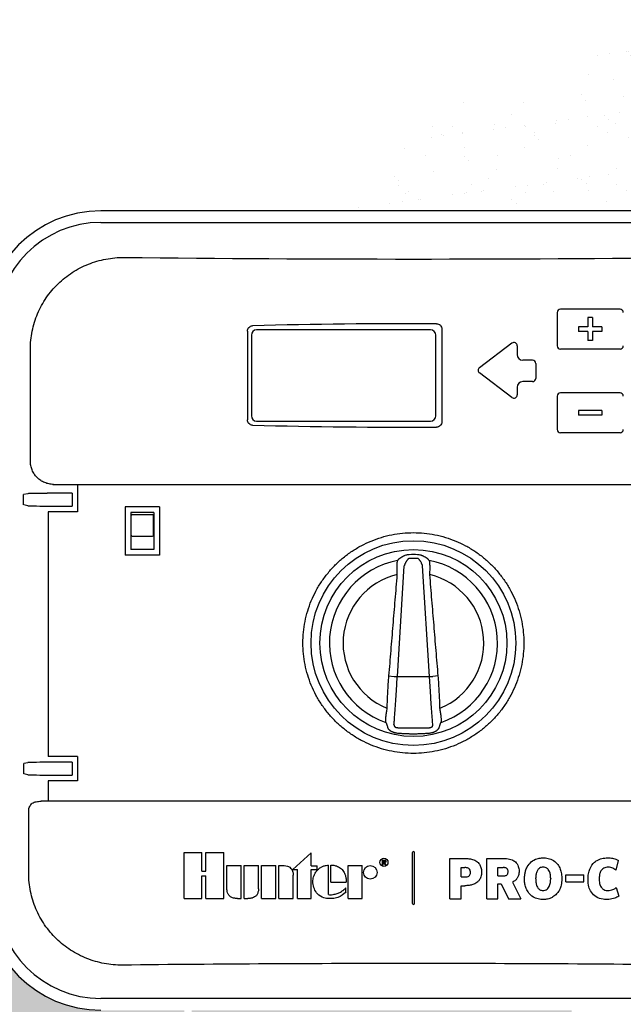
# Model space of a CAD drawing. Units: inches. Extents: x 65.5 to 105.2, y -49.2 to -21.5.
# Drawn here: x 76.4 to 82.8, y -32.9 to -22.4 of the extents above; entities that cross this region are included whole.
import ezdxf

# ---------------------------------------------------------------- set-up
doc = ezdxf.new("R2010")
doc.units = ezdxf.units.IN
doc.header["$MEASUREMENT"] = 0
for name, color, linetype in [('HI Deatil 1', 2, 'Continuous'), ('HI Deatil 2', 1, 'Continuous'), ('HI Detail 3', 249, 'Continuous'), ('HI HATCH FILL', 9, 'Continuous'), ('HI Product Outline', 5, 'Continuous')]:
    doc.layers.add(name, color=color, linetype=linetype)

msp = doc.modelspace()

# ---------------------------------------------------------------- hatches: boundary and pattern name
at = {"layer": 'HI HATCH FILL'}
h = msp.add_hatch(dxfattribs=at)
h.set_pattern_fill('AR-SAND', color=256, scale=0.25)
h.set_pattern_definition([(37.5, (79.9004, -36.0354), (-0.015748, 0.481706), [0, -0.38, 0, -0.425, 0, -0.40625]), (7.5, (79.9004, -36.0354), (0.442444, 0.705537), [0, -0.205, 0, -0.3425, 0, -0.13125]), (327.5, (79.5929, -36.0354), (0.778535, 0.001415), [0, -0.125, 0, -0.45, 0, -0.5875]), (317.5, (79.5929, -36.0354), (0.751532, 0.21942), [0, -0.0625, 0, -0.295, 0, -0.3375])])
edge = h.paths.add_edge_path()
edge.add_line((83.509, -36.035), (84, -36.035))
edge.add_line((84, -36.035), (85.313, -35.311))
edge.add_line((85.313, -35.311), (85.442, -34.45))
edge.add_line((85.442, -34.45), (86.009, -34.063))
edge.add_line((86.009, -34.063), (86.353, -33.138))
edge.add_line((86.353, -33.138), (86.312, -32.037))
edge.add_line((86.312, -32.037), (86.673, -31.206))
edge.add_line((86.673, -31.206), (86.464, -29.87))
edge.add_line((86.464, -29.87), (86.777, -28.319))
edge.add_line((86.777, -28.319), (86.579, -26.542))
edge.add_line((86.579, -26.542), (86.847, -25.614))
edge.add_line((86.847, -25.614), (86.847, -24.418))
edge.add_line((86.847, -24.418), (86.239, -23.186))
edge.add_line((86.239, -23.186), (85.444, -22.578))
edge.add_line((85.444, -22.578), (83.97, -22.356))
edge.add_line((83.97, -22.356), (82.637, -22.648))
edge.add_line((82.637, -22.648), (82.064, -23.233))
edge.add_line((82.064, -23.233), (81, -23.233))
edge.add_line((81, -23.233), (80.263, -23.852))
edge.add_line((80.263, -23.852), (79.9, -24.409))
edge.add_line((83.509, -34.054), (83.569, -34.054))
edge.add_line((83.569, -34.054), (83.569, -33.218))
edge.add_line((83.509, -36.035), (83.509, -34.054))
edge.add_line((83.684, -33.218), (83.569, -33.218))
edge.add_line((83.684, -33.218), (83.684, -32.997))
edge.add_line((83.684, -32.997), (83.941, -32.997))
edge.add_arc((83.941, -31.747), 1.25, 270, 360)
edge.add_line((85.19, -31.747), (85.19, -25.659))
edge.add_arc((83.941, -25.659), 1.25, 0, 90)
edge.add_line((83.941, -24.409), (79.9, -24.409))
h = msp.add_hatch(dxfattribs=at)
h.set_pattern_fill('AR-SAND', color=256, scale=0.25)
h.set_pattern_definition([(37.5, (66.4877, -45.4939), (-0.015748, 0.481706), [0, -0.38, 0, -0.425, 0, -0.40625]), (7.5, (66.4877, -45.4939), (0.442444, 0.705537), [0, -0.205, 0, -0.3425, 0, -0.13125]), (327.5, (66.1802, -45.4939), (0.7785355, 0.001415), [0, -0.125, 0, -0.45, 0, -0.5875]), (317.5, (66.1802, -45.4939), (0.751532, 0.219419), [0, -0.0625, 0, -0.295, 0, -0.3375])])
edge = h.paths.add_edge_path()
edge.add_line((67.286, -33.127), (70.614, -33.127))
edge.add_line((82.459, -36.315), (81.841, -36.938))
edge.add_line((81.841, -36.938), (81.507, -37.736))
edge.add_line((81.507, -37.736), (80.337, -38.08))
edge.add_line((80.337, -38.08), (79.946, -39.481))
edge.add_line((79.946, -39.481), (79.16, -40.451))
edge.add_line((79.16, -40.451), (79.16, -42.092))
edge.add_line((79.16, -42.092), (78.116, -42.913))
edge.add_line((78.116, -42.913), (77.16, -44.479))
edge.add_line((77.16, -44.479), (75.802, -44.808))
edge.add_line((75.802, -44.808), (74.623, -45.449))
edge.add_line((74.623, -45.449), (73.458, -45.449))
edge.add_line((73.458, -45.449), (71.772, -45.195))
edge.add_line((71.772, -45.195), (70.772, -45.494))
edge.add_line((70.772, -45.494), (69.667, -44.629))
edge.add_line((69.667, -44.629), (68.04, -43.569))
edge.add_line((68.04, -43.569), (68.04, -42.122))
edge.add_line((68.04, -42.122), (67.07, -41.107))
edge.add_line((67.07, -41.107), (67.07, -39.645))
edge.add_line((67.07, -39.645), (66.488, -38.034))
edge.add_line((66.488, -38.034), (67.1, -36.586))
edge.add_line((67.1, -36.586), (66.906, -35.288))
edge.add_line((66.906, -35.288), (67.503, -33.662))
edge.add_line((67.503, -33.662), (67.286, -33.127))
edge.add_line((70.614, -33.127), (73.943, -33.127))
edge.add_line((68.377, -39.883), (68.042, -39.883))
edge.add_line((68.042, -39.883), (68.042, -35.383))
edge.add_line((68.042, -35.383), (70.812, -35.383))
edge.add_line((70.812, -35.383), (70.812, -39.883))
edge.add_line((70.812, -39.883), (70.477, -39.883))
edge.add_line((70.477, -39.883), (70.477, -40.63))
edge.add_arc((70.342, -40.63), 0.135, -90, 0, ccw=False)
edge.add_line((70.342, -40.765), (69.667, -40.765))
edge.add_line((69.667, -40.873), (69.667, -40.765))
edge.add_line((69.572, -40.873), (69.667, -40.873))
edge.add_line((69.572, -40.873), (69.54, -41.336))
edge.add_line((69.445, -41.336), (69.54, -41.336))
edge.add_spline(control_points=[(78.122, -32.997), (78.123, -33.015), (78.123, -33.034), (78.124, -33.053), (78.124, -33.053), (78.124, -33.053), (78.124, -33.053), (78.137, -33.476), (78.15, -33.899), (78.18, -35.181), (78.188, -36.042), (78.139, -37.551), (78.099, -38.197), (77.937, -39.665), (77.791, -40.483), (77.362, -41.783), (77.135, -42.29), (76.552, -43.219), (76.194, -43.648), (75.36, -44.353), (74.884, -44.622), (73.851, -44.92), (73.293, -44.951), (72.266, -44.829), (71.795, -44.701), (70.918, -44.331), (70.513, -44.088), (70.004, -43.581), (69.845, -43.367), (69.606, -42.896), (69.529, -42.643), (69.449, -42.123), (69.442, -41.854), (69.443, -41.5), (69.444, -41.418), (69.445, -41.336), (69.445, -41.336), (69.445, -41.336), (69.445, -41.336)], knot_values=[-0.036354, -0.036354, -0.036354, -0.036354, 0.020336, 0.020336, 0.020336, 0.020926, 0.020926, 0.020926, 1.298155, 1.298155, 3.894466, 3.894466, 5.81331, 5.81331, 8.24758, 8.24758, 9.921579, 9.921579, 11.556957, 11.556957, 13.192334, 13.192334, 14.827711, 14.827711, 16.229657, 16.229657, 17.631603, 17.631603, 18.442106, 18.442106, 19.252609, 19.252609, 20.063112, 20.063112, 20.304434, 20.304434, 20.304434, 20.305153, 20.305153, 20.305153, 20.305153], degree=3, periodic=0)
edge.add_spline(control_points=[(78.202, -32.997), (78.203, -33.015), (78.203, -33.034), (78.204, -33.053), (78.204, -33.053), (78.204, -33.053), (78.204, -33.053), (78.217, -33.475), (78.23, -33.897), (78.26, -35.18), (78.268, -36.042), (78.218, -37.567), (78.178, -38.229), (78.01, -39.72), (77.86, -40.546), (77.417, -41.86), (77.183, -42.374), (76.573, -43.325), (76.193, -43.769), (75.305, -44.485), (74.797, -44.751), (73.697, -45.021), (73.109, -45.029), (72.102, -44.868), (71.678, -44.742), (70.952, -44.427), (70.643, -44.253), (70.148, -43.856), (69.95, -43.647), (69.635, -43.166), (69.519, -42.897), (69.355, -42.205), (69.36, -41.77), (69.365, -41.336)], knot_values=[-0.033884, -0.033884, -0.033884, -0.033884, 0.023169, 0.023169, 0.023169, 0.023396, 0.023396, 0.023396, 1.297891, 1.297891, 3.893672, 3.893672, 5.851785, 5.851785, 8.296206, 8.296206, 9.976918, 9.976918, 11.657629, 11.657629, 13.338341, 13.338341, 15.019052, 15.019052, 16.278597, 16.278597, 17.31453, 17.31453, 18.168884, 18.168884, 19.023239, 19.023239, 20.304332, 20.304332, 20.304332, 20.304332], degree=3, periodic=0)
edge.add_line((69.269, -41.336), (69.365, -41.336))
edge.add_line((69.238, -40.873), (69.269, -41.336))
edge.add_line((69.157, -40.873), (69.238, -40.873))
edge.add_line((69.157, -40.765), (69.157, -40.873))
edge.add_line((69.157, -40.765), (68.512, -40.765))
edge.add_arc((68.512, -40.63), 0.135, 180, 270, ccw=False)
edge.add_line((68.377, -40.63), (68.377, -39.883))
edge.add_spline(control_points=[(73.943, -33.127), (73.989, -33.127), (74.081, -33.122), (74.217, -33.102), (74.351, -33.069), (74.524, -33.007), (74.728, -32.898), (74.942, -32.722), (75.118, -32.508), (75.227, -32.304), (75.289, -32.131), (75.322, -31.997), (75.342, -31.861), (75.347, -31.769), (75.347, -31.723)], knot_values=[0, 0, 0, 0, 0.062503, 0.125029, 0.187565, 0.250101, 0.375046, 0.5, 0.624954, 0.749899, 0.812435, 0.874971, 0.937497, 1, 1, 1, 1], degree=3, periodic=0)
edge.add_line((75.748, -31.667), (75.347, -31.667))
edge.add_line((75.347, -31.723), (75.347, -31.667))
edge.add_line((75.748, -30.832), (75.748, -31.667))
edge.add_line((75.748, -30.832), (75.978, -30.832))
edge.add_line((75.978, -30.832), (75.978, -31.747))
edge.add_arc((77.228, -31.747), 1.25, 180, 270)
edge.add_line((77.219, -32.997), (82.285, -32.997))
edge.add_line((82.285, -33.218), (82.285, -32.997))
edge.add_line((82.4, -34.054), (82.4, -33.218))
edge.add_line((82.4, -33.218), (82.285, -33.218))
edge.add_line((82.4, -34.054), (82.459, -34.054))
edge.add_line((82.459, -36.315), (82.459, -34.054))

# ---------------------------------------------------------------- linework, layer by layer
at = {"layer": 'HI Deatil 1'}
for p, q in [((77.228, -24.534), (83.941, -24.534)), ((82.804, -25.465), (82.164, -25.465)), ((82.129, -25.5), (82.129, -25.859)), ((78.802, -25.702), (78.802, -26.654)), ((80.89, -25.68), (80.89, -26.677)), ((81.643, -25.832), (81.293, -26.095)), ((81.699, -25.859), (81.699, -25.954)), ((82.804, -25.894), (82.164, -25.894)), ((81.864, -26.014), (81.759, -26.014)), ((81.899, -26.049), (81.899, -26.209)), ((81.643, -26.415), (81.293, -26.151)), ((81.699, -26.304), (81.699, -26.387)), ((81.864, -26.244), (81.759, -26.244)), ((82.129, -26.399), (82.129, -26.759)), ((82.804, -26.364), (82.164, -26.364)), ((82.804, -26.794), (82.164, -26.794)), ((80.415, -28.165), (80.409, -28.179)), ((80.417, -28.162), (80.415, -28.165)), ((80.755, -28.165), (80.752, -28.162)), ((80.76, -28.179), (80.755, -28.165)), ((83.941, -32.872), (77.228, -32.872))]:
    msp.add_line(p, q, dxfattribs=at)
for centre, radius, start, end in [((77.228, -25.659), 1.125, 90, 180), ((82.164, -25.5), 0.035, 90, 180), ((82.804, -25.5), 0.035, 0, 90), ((81.664, -25.859), 0.035, 0, 127), ((82.164, -25.859), 0.035, 180, 270), ((82.804, -25.859), 0.035, 270, 0), ((81.759, -25.954), 0.06, 180, 270), ((81.864, -26.049), 0.035, 0, 90), ((81.314, -26.123), 0.035, 127, 233), ((81.864, -26.209), 0.035, 270, 0), ((81.759, -26.304), 0.06, 90, 180), ((81.664, -26.387), 0.035, 233, 0), ((82.164, -26.399), 0.035, 90, 180), ((82.804, -26.399), 0.035, 0, 90), ((82.164, -26.759), 0.035, 180, 270), ((82.804, -26.759), 0.035, 270, 0), ((80.585, -29.27), 1.167, 87.8136, 92.1864), ((85.624, -28.267), 5.582, 196.9293, 197.0814), ((75.482, -28.247), 5.648, 342.9195, 343.0698), ((77.228, -31.747), 1.125, 180, 270)]:
    msp.add_arc(centre, radius, start, end, dxfattribs=at)
for centre, start_param, end_param in [((80.585, -34.72), 1.560844, 1.639951), ((80.585, -17.636), -1.639951, -1.560844)]:
    msp.add_ellipse(centre, major_axis=(24.996, 0), ratio=0.36397, start_param=start_param, end_param=end_param, dxfattribs=at)
for points, knots in [([(78.802, -25.702), (78.802, -25.695), (78.805, -25.68), (78.817, -25.661), (78.835, -25.648), (78.85, -25.645), (78.857, -25.644)], [0, 0, 0, 0, 0.250325, 0.50047, 0.750326, 1, 1, 1, 1]), ([(80.833, -25.623), (80.841, -25.623), (80.856, -25.626), (80.875, -25.638), (80.887, -25.657), (80.89, -25.672), (80.89, -25.68)], [0, 0, 0, 0, 0.249991, 0.499978, 0.74998, 1, 1, 1, 1]), ([(78.857, -26.712), (78.85, -26.712), (78.835, -26.709), (78.817, -26.696), (78.805, -26.676), (78.802, -26.662), (78.802, -26.654)], [0, 0, 0, 0, 0.249674, 0.49953, 0.749675, 1, 1, 1, 1]), ([(80.89, -26.677), (80.89, -26.684), (80.887, -26.699), (80.875, -26.718), (80.856, -26.731), (80.841, -26.733), (80.833, -26.733)], [0, 0, 0, 0, 0.25002, 0.500022, 0.750009, 1, 1, 1, 1]), ([(79.398, -29.053), (79.398, -29.014), (79.402, -28.936), (79.419, -28.821), (79.447, -28.708), (79.486, -28.598), (79.536, -28.493), (79.596, -28.393), (79.666, -28.299), (79.744, -28.213), (79.83, -28.134), (79.924, -28.065), (80.024, -28.005), (80.13, -27.955), (80.24, -27.916), (80.353, -27.887), (80.468, -27.87), (80.585, -27.865), (80.701, -27.87), (80.816, -27.887), (80.93, -27.916), (81.039, -27.955), (81.145, -28.005), (81.245, -28.065), (81.339, -28.134), (81.425, -28.213), (81.503, -28.299), (81.573, -28.393), (81.633, -28.493), (81.683, -28.598), (81.722, -28.708), (81.75, -28.821), (81.767, -28.936), (81.771, -29.014), (81.771, -29.053)], [0, 0, 0, 0, 0.031262, 0.062424, 0.093682, 0.124934, 0.15617, 0.187415, 0.218665, 0.249918, 0.281175, 0.312437, 0.343703, 0.374968, 0.406229, 0.437487, 0.468745, 0.499999, 0.531248, 0.562497, 0.593754, 0.625016, 0.656281, 0.687546, 0.718808, 0.750066, 0.781319, 0.812568, 0.843814, 0.875051, 0.906302, 0.93756, 0.968727, 1, 1, 1, 1]), ([(80.54, -28.104), (80.534, -28.104), (80.524, -28.105), (80.512, -28.108), (80.5, -28.111), (80.488, -28.116), (80.476, -28.121), (80.468, -28.125), (80.46, -28.129), (80.452, -28.134), (80.445, -28.139), (80.438, -28.143), (80.432, -28.147), (80.428, -28.151), (80.425, -28.153), (80.423, -28.156), (80.42, -28.158), (80.418, -28.16), (80.417, -28.161), (80.417, -28.162)], [0, 0, 0, 0, 0.137069, 0.205487, 0.273705, 0.409214, 0.476364, 0.54294, 0.60877, 0.673611, 0.737136, 0.798854, 0.857934, 0.886056, 0.91293, 0.938232, 0.961555, 0.982401, 1, 1, 1, 1]), ([(80.752, -28.162), (80.752, -28.161), (80.751, -28.16), (80.749, -28.158), (80.747, -28.156), (80.744, -28.153), (80.741, -28.151), (80.737, -28.147), (80.731, -28.143), (80.726, -28.139), (80.721, -28.136), (80.716, -28.133), (80.709, -28.129), (80.701, -28.125), (80.693, -28.121), (80.684, -28.117), (80.676, -28.113), (80.664, -28.109), (80.648, -28.105), (80.635, -28.104), (80.629, -28.104)], [0, 0, 0, 0, 0.017596, 0.038433, 0.061784, 0.087121, 0.114028, 0.142132, 0.201153, 0.262893, 0.294499, 0.326463, 0.39128, 0.457098, 0.523679, 0.590828, 0.658419, 0.726364, 0.862934, 1, 1, 1, 1]), ([(80.409, -28.179), (80.409, -28.18), (80.408, -28.183), (80.408, -28.187), (80.408, -28.192), (80.407, -28.199), (80.407, -28.206), (80.407, -28.216), (80.406, -28.231), (80.406, -28.251), (80.407, -28.272), (80.407, -28.294), (80.408, -28.309), (80.408, -28.317)], [0, 0, 0, 0, 0.026369, 0.059163, 0.098145, 0.143038, 0.193521, 0.249258, 0.374928, 0.516673, 0.670745, 0.833293, 1, 1, 1, 1]), ([(80.761, -28.317), (80.761, -28.309), (80.762, -28.294), (80.763, -28.272), (80.763, -28.251), (80.763, -28.231), (80.763, -28.216), (80.762, -28.206), (80.762, -28.199), (80.762, -28.192), (80.761, -28.187), (80.761, -28.183), (80.76, -28.18), (80.76, -28.179)], [0, 0, 0, 0, 0.166707, 0.329255, 0.483327, 0.625072, 0.750742, 0.806479, 0.856962, 0.901855, 0.940837, 0.973631, 1, 1, 1, 1]), ([(80.408, -28.317), (80.404, -28.362), (80.397, -28.453), (80.382, -28.635), (80.363, -28.862), (80.341, -29.134), (80.326, -29.316), (80.318, -29.406)], [0, 0, 0, 0, 0.125, 0.25, 0.5, 0.75, 1, 1, 1, 1]), ([(80.851, -29.406), (80.844, -29.316), (80.828, -29.134), (80.806, -28.862), (80.787, -28.635), (80.772, -28.453), (80.765, -28.362), (80.761, -28.317)], [0, 0, 0, 0, 0.25, 0.5, 0.75, 0.875, 1, 1, 1, 1]), ([(81.771, -29.053), (81.771, -29.092), (81.767, -29.169), (81.75, -29.284), (81.722, -29.397), (81.683, -29.507), (81.633, -29.613), (81.573, -29.713), (81.504, -29.806), (81.425, -29.893), (81.339, -29.971), (81.245, -30.04), (81.145, -30.1), (81.039, -30.15), (80.93, -30.19), (80.816, -30.218), (80.701, -30.235), (80.585, -30.241), (80.468, -30.235), (80.353, -30.218), (80.24, -30.19), (80.13, -30.15), (80.024, -30.1), (79.924, -30.041), (79.831, -29.971), (79.744, -29.893), (79.666, -29.806), (79.596, -29.713), (79.536, -29.613), (79.486, -29.507), (79.447, -29.397), (79.419, -29.284), (79.402, -29.169), (79.398, -29.092), (79.398, -29.053)], [0, 0, 0, 0, 0.031262, 0.062424, 0.093682, 0.124934, 0.15617, 0.187415, 0.218665, 0.249917, 0.281175, 0.312437, 0.343703, 0.374967, 0.406229, 0.437488, 0.468747, 0.500003, 0.53125, 0.562498, 0.593754, 0.625016, 0.656281, 0.687546, 0.718809, 0.750066, 0.781319, 0.812568, 0.843814, 0.875051, 0.906302, 0.93756, 0.968727, 1, 1, 1, 1]), ([(80.318, -29.406), (80.315, -29.435), (80.311, -29.493), (80.306, -29.58), (80.302, -29.667), (80.3, -29.724), (80.3, -29.753)], [0, 0, 0, 0, 0.25, 0.5, 0.75, 1, 1, 1, 1]), ([(80.869, -29.753), (80.869, -29.724), (80.867, -29.667), (80.863, -29.58), (80.858, -29.493), (80.854, -29.435), (80.851, -29.406)], [0, 0, 0, 0, 0.25, 0.5, 0.75, 1, 1, 1, 1]), ([(80.3, -29.753), (80.298, -29.761), (80.296, -29.776), (80.293, -29.798), (80.29, -29.819), (80.287, -29.839), (80.286, -29.856), (80.285, -29.869), (80.284, -29.878), (80.284, -29.883), (80.284, -29.888), (80.284, -29.891), (80.284, -29.892)], [0, 0, 0, 0, 0.16618, 0.328279, 0.482058, 0.623714, 0.749519, 0.856066, 0.901173, 0.940386, 0.973412, 1, 1, 1, 1]), ([(80.885, -29.892), (80.885, -29.891), (80.885, -29.888), (80.885, -29.883), (80.885, -29.878), (80.885, -29.869), (80.884, -29.856), (80.882, -29.839), (80.88, -29.819), (80.877, -29.798), (80.873, -29.776), (80.871, -29.761), (80.869, -29.753)], [0, 0, 0, 0, 0.026588, 0.059614, 0.098827, 0.143934, 0.250481, 0.376286, 0.517942, 0.671721, 0.83382, 1, 1, 1, 1]), ([(80.288, -29.906), (80.289, -29.907), (80.291, -29.91), (80.293, -29.915), (80.295, -29.921), (80.298, -29.927), (80.3, -29.934), (80.303, -29.945), (80.306, -29.953), (80.307, -29.959)], [0, 0, 0, 0, 0.078975, 0.17422, 0.284078, 0.406974, 0.541393, 0.6859, 1, 1, 1, 1]), ([(80.862, -29.959), (80.863, -29.953), (80.866, -29.945), (80.869, -29.934), (80.872, -29.927), (80.874, -29.921), (80.876, -29.915), (80.878, -29.91), (80.88, -29.907), (80.881, -29.906)], [0, 0, 0, 0, 0.314113, 0.45863, 0.593054, 0.715949, 0.825801, 0.921032, 1, 1, 1, 1]), ([(80.307, -29.959), (80.308, -29.961), (80.31, -29.965), (80.312, -29.97), (80.315, -29.974), (80.319, -29.979), (80.323, -29.983), (80.326, -29.986), (80.329, -29.988), (80.333, -29.991), (80.336, -29.994), (80.339, -29.996), (80.343, -29.998), (80.347, -30), (80.351, -30.002), (80.356, -30.005), (80.362, -30.008), (80.37, -30.011), (80.378, -30.013), (80.387, -30.016), (80.395, -30.017), (80.406, -30.019), (80.415, -30.02), (80.421, -30.021)], [0, 0, 0, 0, 0.058725, 0.088961, 0.11956, 0.181451, 0.212637, 0.243919, 0.275277, 0.306686, 0.338126, 0.369593, 0.401082, 0.432582, 0.464091, 0.495607, 0.558645, 0.621692, 0.684744, 0.747799, 0.810854, 0.87391, 1, 1, 1, 1]), ([(80.421, -30.021), (80.434, -30.022), (80.462, -30.023), (80.503, -30.025), (80.544, -30.027), (80.585, -30.027), (80.626, -30.027), (80.667, -30.025), (80.708, -30.023), (80.735, -30.022), (80.749, -30.021)], [0, 0, 0, 0, 0.124997, 0.249995, 0.374995, 0.499998, 0.625001, 0.750002, 0.875002, 1, 1, 1, 1]), ([(80.749, -30.021), (80.754, -30.02), (80.766, -30.019), (80.78, -30.016), (80.791, -30.013), (80.799, -30.011), (80.807, -30.008), (80.815, -30.004), (80.822, -30), (80.829, -29.997), (80.833, -29.994), (80.837, -29.991), (80.84, -29.988), (80.843, -29.986), (80.846, -29.983), (80.849, -29.98), (80.852, -29.976), (80.855, -29.973), (80.857, -29.97), (80.859, -29.966), (80.861, -29.962), (80.861, -29.96), (80.862, -29.959)], [0, 0, 0, 0, 0.12607, 0.252136, 0.315184, 0.378234, 0.441278, 0.504313, 0.567337, 0.630319, 0.661783, 0.693224, 0.724634, 0.755999, 0.787281, 0.81846, 0.849508, 0.880377, 0.910972, 0.9412, 0.970942, 1, 1, 1, 1])]:
    msp.add_open_spline(points, degree=3, knots=knots, dxfattribs=at)
at = {"layer": 'HI Deatil 2'}
for p, q in [((76.47, -27.098), (76.47, -25.897)), ((76.712, -27.348), (84.457, -27.348)), ((77.548, -27.649), (77.548, -28.049)), ((77.798, -27.649), (77.548, -27.649)), ((77.798, -27.649), (77.798, -28.049)), ((77.798, -28.049), (77.548, -28.049)), ((80.318, -29.406), (80.377, -29.411)), ((80.851, -29.406), (80.792, -29.411)), ((80.377, -29.411), (80.792, -29.411)), ((84.584, -30.752), (76.586, -30.752)), ((76.452, -31.527), (76.452, -30.852))]:
    msp.add_line(p, q, dxfattribs=at)
msp.add_circle((80.585, -29.053), 1.004, dxfattribs=at)
msp.add_arc((80.585, 256.809), 281.736, 269.36771, 270.63229, dxfattribs=at)
for points, knots in [([(76.47, -25.897), (76.47, -25.864), (76.474, -25.799), (76.488, -25.702), (76.513, -25.606), (76.546, -25.514), (76.589, -25.426), (76.64, -25.342), (76.699, -25.264), (76.766, -25.192), (76.84, -25.128), (76.919, -25.07), (77.004, -25.021), (77.093, -24.981), (77.185, -24.949), (77.281, -24.926), (77.378, -24.913), (77.443, -24.91), (77.476, -24.91)], [0, 0, 0, 0, 0.062616, 0.125257, 0.187852, 0.250416, 0.31296, 0.375476, 0.437966, 0.500433, 0.562883, 0.625321, 0.687752, 0.750183, 0.812613, 0.87506, 0.937543, 1, 1, 1, 1]), ([(76.719, -27.348), (76.703, -27.348), (76.67, -27.345), (76.623, -27.33), (76.58, -27.307), (76.542, -27.276), (76.511, -27.238), (76.488, -27.194), (76.473, -27.147), (76.47, -27.114), (76.47, -27.098)], [0, 0, 0, 0, 0.124728, 0.249586, 0.37443, 0.499389, 0.624442, 0.74955, 0.874805, 1, 1, 1, 1]), ([(76.452, -30.852), (76.452, -30.845), (76.454, -30.83), (76.462, -30.808), (76.474, -30.789), (76.484, -30.779), (76.49, -30.774)], [0, 0, 0, 0, 0.250113, 0.500316, 0.750353, 1, 1, 1, 1]), ([(76.49, -30.774), (76.496, -30.77), (76.506, -30.765), (76.521, -30.76), (76.537, -30.756), (76.558, -30.753), (76.576, -30.752), (76.586, -30.752)], [0, 0, 0, 0, 0.220698, 0.337536, 0.459504, 0.719612, 1, 1, 1, 1]), ([(77.458, -32.513), (77.425, -32.513), (77.36, -32.511), (77.263, -32.497), (77.168, -32.474), (77.075, -32.443), (76.986, -32.402), (76.901, -32.353), (76.822, -32.296), (76.748, -32.231), (76.682, -32.159), (76.622, -32.081), (76.571, -31.997), (76.529, -31.909), (76.495, -31.817), (76.471, -31.722), (76.456, -31.625), (76.452, -31.559), (76.452, -31.527)], [0, 0, 0, 0, 0.062456, 0.124938, 0.187384, 0.249813, 0.312243, 0.374674, 0.43711, 0.49956, 0.562027, 0.624517, 0.687033, 0.749578, 0.812143, 0.87474, 0.937382, 1, 1, 1, 1]), ([(83.711, -32.513), (83.191, -32.507), (82.149, -32.499), (80.585, -32.494), (79.02, -32.499), (77.978, -32.507), (77.458, -32.513)], [0, 0, 0, 0, 0.249498, 0.5, 0.750502, 1, 1, 1, 1])]:
    msp.add_open_spline(points, degree=3, knots=knots, dxfattribs=at)
at = {"layer": 'HI Detail 3'}
for p, q in [((82.459, -25.555), (82.459, -25.654)), ((82.509, -25.555), (82.459, -25.555)), ((82.509, -25.555), (82.509, -25.654)), ((80.769, -25.688), (78.901, -25.688)), ((82.359, -25.654), (82.359, -25.704)), ((82.459, -25.654), (82.359, -25.654)), ((82.459, -25.704), (82.359, -25.704)), ((82.459, -25.704), (82.459, -25.804)), ((82.609, -25.654), (82.509, -25.654)), ((82.609, -25.704), (82.509, -25.704)), ((82.509, -25.704), (82.509, -25.804)), ((82.609, -25.654), (82.609, -25.704)), ((78.844, -25.744), (78.844, -26.612)), ((80.825, -26.612), (80.825, -25.744)), ((82.509, -25.804), (82.459, -25.804)), ((82.609, -26.554), (82.359, -26.554)), ((82.359, -26.554), (82.359, -26.604)), ((82.609, -26.604), (82.359, -26.604)), ((82.609, -26.554), (82.609, -26.604)), ((78.901, -26.669), (80.769, -26.669)), ((76.978, -27.348), (76.978, -27.642)), ((76.441, -27.448), (76.397, -27.457)), ((76.918, -27.444), (76.918, -27.582)), ((76.441, -27.578), (76.398, -27.569)), ((77.488, -27.589), (77.488, -28.109)), ((77.858, -27.589), (77.488, -27.589)), ((77.858, -27.589), (77.858, -28.109)), ((76.66, -27.642), (76.66, -30.273)), ((76.978, -27.642), (76.66, -27.642)), ((77.552, -27.893), (77.552, -27.683)), ((77.562, -27.673), (77.782, -27.673)), ((77.792, -27.893), (77.792, -27.683)), ((77.562, -27.903), (77.782, -27.903)), ((77.858, -28.109), (77.488, -28.109)), ((80.412, -29.411), (80.487, -28.222)), ((80.758, -29.411), (80.683, -28.222)), ((76.441, -30.338), (76.398, -30.346)), ((76.398, -30.458), (76.398, -30.346)), ((76.978, -30.273), (76.66, -30.273)), ((76.918, -30.333), (76.918, -30.472)), ((76.978, -30.273), (76.978, -30.532)), ((76.441, -30.467), (76.398, -30.458)), ((76.66, -30.532), (76.66, -30.752)), ((76.978, -30.532), (76.66, -30.532)), ((78.122, -31.302), (78.313, -31.302)), ((78.122, -31.796), (78.122, -31.302)), ((78.313, -31.504), (78.313, -31.302)), ((78.356, -31.302), (78.547, -31.302)), ((78.356, -31.504), (78.356, -31.302)), ((78.547, -31.796), (78.547, -31.302)), ((79.291, -31.485), (79.488, -31.307)), ((79.488, -31.447), (79.488, -31.307)), ((80.574, -31.852), (80.574, -31.302)), ((80.595, -31.852), (80.595, -31.302)), ((80.251, -31.384), (80.27, -31.384)), ((80.251, -31.435), (80.251, -31.384)), ((80.259, -31.391), (80.269, -31.391)), ((80.259, -31.406), (80.259, -31.391)), ((80.259, -31.406), (80.268, -31.406)), ((80.259, -31.413), (80.267, -31.413)), ((80.259, -31.435), (80.259, -31.413)), ((80.267, -31.413), (80.281, -31.435)), ((80.268, -31.406), (80.27, -31.406)), ((80.275, -31.412), (80.289, -31.435)), ((80.977, -31.368), (81.146, -31.368)), ((80.977, -31.801), (80.977, -31.368)), ((81.373, -31.368), (81.561, -31.368)), ((81.373, -31.801), (81.373, -31.368)), ((82.762, -31.492), (82.788, -31.389)), ((78.313, -31.504), (78.356, -31.504)), ((78.581, -31.443), (78.735, -31.443)), ((78.581, -31.695), (78.581, -31.443)), ((78.735, -31.796), (78.735, -31.443)), ((78.767, -31.443), (78.921, -31.443)), ((78.767, -31.796), (78.767, -31.443)), ((78.921, -31.695), (78.921, -31.443)), ((78.952, -31.443), (79.106, -31.443)), ((78.952, -31.796), (78.952, -31.443)), ((79.106, -31.796), (79.106, -31.443)), ((79.138, -31.443), (79.18, -31.443)), ((79.138, -31.796), (79.138, -31.443)), ((79.291, -31.485), (79.34, -31.485)), ((79.34, -31.796), (79.34, -31.485)), ((79.488, -31.447), (79.55, -31.447)), ((79.488, -31.485), (79.55, -31.485)), ((79.488, -31.796), (79.488, -31.485)), ((79.55, -31.485), (79.55, -31.447)), ((79.673, -31.756), (79.673, -31.438)), ((79.698, -31.621), (79.698, -31.438)), ((79.884, -31.443), (80.035, -31.443)), ((79.884, -31.796), (79.884, -31.443)), ((80.035, -31.796), (80.035, -31.443)), ((80.251, -31.435), (80.259, -31.435)), ((80.281, -31.435), (80.289, -31.435)), ((81.096, -31.465), (81.137, -31.465)), ((81.096, -31.566), (81.096, -31.465)), ((81.491, -31.465), (81.548, -31.465)), ((81.491, -31.555), (81.491, -31.465)), ((78.313, -31.553), (78.356, -31.553)), ((78.313, -31.796), (78.313, -31.553)), ((78.356, -31.796), (78.356, -31.553)), ((79.294, -31.796), (79.294, -31.546)), ((79.698, -31.621), (79.862, -31.621)), ((81.096, -31.566), (81.137, -31.566)), ((81.491, -31.555), (81.548, -31.555)), ((81.648, -31.622), (81.738, -31.801)), ((81.778, -31.573), (81.779, -31.562)), ((81.898, -31.586), (81.899, -31.577)), ((81.898, -31.586), (81.899, -31.602)), ((81.899, -31.56), (81.899, -31.577)), ((82.058, -31.577), (82.058, -31.559)), ((82.058, -31.577), (82.059, -31.586)), ((82.058, -31.605), (82.059, -31.586)), ((82.179, -31.571), (82.179, -31.583)), ((82.221, -31.542), (82.417, -31.542)), ((82.221, -31.619), (82.221, -31.542)), ((82.221, -31.619), (82.417, -31.619)), ((82.417, -31.619), (82.417, -31.542)), ((79.86, -31.726), (79.86, -31.683)), ((81.096, -31.66), (81.137, -31.66)), ((81.096, -31.801), (81.096, -31.66)), ((81.491, -31.64), (81.529, -31.64)), ((81.491, -31.801), (81.491, -31.64)), ((81.529, -31.64), (81.606, -31.801)), ((82.764, -31.68), (82.791, -31.774)), ((78.122, -31.796), (78.313, -31.796)), ((78.356, -31.796), (78.547, -31.796)), ((78.695, -31.796), (78.735, -31.796)), ((78.767, -31.796), (78.807, -31.796)), ((78.952, -31.796), (79.106, -31.796)), ((79.138, -31.796), (79.294, -31.796)), ((79.34, -31.796), (79.488, -31.796)), ((79.884, -31.796), (80.035, -31.796)), ((80.977, -31.801), (81.096, -31.801)), ((81.373, -31.801), (81.491, -31.801)), ((81.606, -31.801), (81.738, -31.801))]:
    msp.add_line(p, q, dxfattribs=at)
for centre, radius in [((80.585, -29.053), 1.1), ((80.268, -31.409), 0.0436), ((80.121, -31.517), 0.0729)]:
    msp.add_circle(centre, radius, dxfattribs=at)
for centre, radius, start, end in [((70.101, -27.574), 6.296, 0.0456, 1.0629), ((77.562, -27.683), 0.01, 90, 180), ((77.782, -27.683), 0.01, 0, 90), ((77.562, -27.893), 0.01, 180, 270), ((77.782, -27.893), 0.01, 270, 0), ((80.585, -29.053), 0.903, 100.8482, 250.865), ((80.585, -29.481), 1.338, 88.149, 91.851), ((80.585, -29.053), 0.903, 289.135, 79.1518), ((80.585, -29.053), 0.756, 103.479, 247.8752), ((80.585, -29.053), 0.756, 292.1248, 76.521), ((80.585, -31.302), 0.0105, 0, 180), ((80.269, -31.417), 0.026, 84.8021, 90.0143), ((79.68, -31.507), 0.251, 308.3757, 309.1067), ((79.679, -31.505), 0.254, 309.1147, 315.6502), ((80.585, -31.852), 0.0105, 180, 0)]:
    msp.add_arc(centre, radius, start, end, dxfattribs=at)
for centre, major_axis, ratio, start_param, end_param in [((78.908, -25.752), (0.0477, -0.0477), 0.889126, 2.414818, 3.868368), ((80.761, -25.752), (0.0477, 0.0477), 0.889126, -0.726775, 0.726775), ((78.908, -26.605), (0.0477, 0.0477), 0.889126, -3.868368, -2.414818), ((80.761, -26.605), (0.0477, -0.0477), 0.889126, -0.726775, 0.726775), ((76.69, -27.449), (0.25, 0), 0.017455, 1.728844, 3.054326), ((80.585, -27.875), (24.996, 0), 0.017455, 1.718028, 1.728844), ((76.69, -27.577), (0.25, 0), 0.017455, 3.228859, 4.554341), ((80.585, -27.151), (24.996, 0), 0.017455, -1.728844, -1.718028), ((76.69, -30.338), (0.25, 0), 0.017455, 1.728844, 3.054326), ((80.585, -30.765), (24.996, 0), 0.017455, 1.718028, 1.728844), ((76.69, -30.467), (0.25, 0), 0.017455, 3.228859, 4.554341), ((80.585, -30.04), (24.996, 0), 0.017455, -1.728844, -1.718028)]:
    msp.add_ellipse(centre, major_axis=major_axis, ratio=ratio, start_param=start_param, end_param=end_param, dxfattribs=at)
for points, knots in [([(80.541, -28.144), (80.539, -28.144), (80.535, -28.146), (80.53, -28.148), (80.527, -28.151), (80.525, -28.154), (80.522, -28.156), (80.519, -28.159), (80.516, -28.163), (80.512, -28.169), (80.509, -28.174), (80.505, -28.18), (80.502, -28.185), (80.499, -28.191), (80.497, -28.197), (80.494, -28.202), (80.492, -28.207), (80.491, -28.21), (80.489, -28.214), (80.488, -28.217), (80.487, -28.22), (80.487, -28.221), (80.487, -28.222)], [0, 0, 0, 0, 0.066693, 0.133425, 0.166776, 0.200104, 0.233408, 0.266653, 0.332985, 0.399129, 0.465047, 0.530643, 0.595717, 0.660064, 0.723542, 0.785896, 0.846505, 0.875711, 0.903897, 0.956084, 0.979374, 1, 1, 1, 1]), ([(80.683, -28.222), (80.682, -28.221), (80.682, -28.22), (80.681, -28.218), (80.681, -28.215), (80.679, -28.212), (80.678, -28.208), (80.676, -28.203), (80.674, -28.199), (80.672, -28.196), (80.669, -28.189), (80.665, -28.182), (80.661, -28.174), (80.657, -28.169), (80.654, -28.164), (80.651, -28.161), (80.649, -28.158), (80.647, -28.156), (80.644, -28.153), (80.64, -28.149), (80.634, -28.146), (80.63, -28.144), (80.628, -28.144)], [0, 0, 0, 0, 0.020539, 0.043895, 0.069291, 0.0962, 0.153531, 0.214077, 0.245119, 0.276478, 0.339972, 0.469354, 0.534947, 0.600872, 0.667008, 0.700148, 0.73334, 0.766592, 0.799889, 0.866541, 0.933286, 1, 1, 1, 1]), ([(80.376, -29.93), (80.376, -29.923), (80.378, -29.907), (80.38, -29.883), (80.382, -29.856), (80.385, -29.817), (80.389, -29.765), (80.394, -29.699), (80.398, -29.629), (80.403, -29.557), (80.407, -29.484), (80.41, -29.436), (80.412, -29.411)], [0, 0, 0, 0, 0.04336, 0.09071, 0.141808, 0.196355, 0.314585, 0.442931, 0.578607, 0.718679, 0.860161, 1, 1, 1, 1]), ([(80.794, -29.93), (80.793, -29.923), (80.791, -29.907), (80.789, -29.883), (80.787, -29.856), (80.784, -29.817), (80.78, -29.765), (80.775, -29.699), (80.771, -29.629), (80.767, -29.557), (80.762, -29.484), (80.759, -29.436), (80.758, -29.411)], [0, 0, 0, 0, 0.04336, 0.09071, 0.141808, 0.196355, 0.314585, 0.442931, 0.578607, 0.718679, 0.860161, 1, 1, 1, 1]), ([(80.376, -29.93), (80.376, -29.932), (80.376, -29.934), (80.376, -29.936), (80.377, -29.938), (80.377, -29.94), (80.378, -29.942), (80.379, -29.945), (80.38, -29.947), (80.381, -29.948), (80.383, -29.95), (80.384, -29.952), (80.387, -29.954), (80.39, -29.956), (80.394, -29.958), (80.398, -29.959), (80.402, -29.96), (80.407, -29.961), (80.414, -29.962), (80.419, -29.962), (80.422, -29.962)], [0, 0, 0, 0, 0.062893, 0.093715, 0.124106, 0.154262, 0.184461, 0.245093, 0.275622, 0.306301, 0.337181, 0.368329, 0.431084, 0.494174, 0.557389, 0.62063, 0.683875, 0.74711, 0.873542, 1, 1, 1, 1]), ([(80.748, -29.962), (80.75, -29.962), (80.754, -29.962), (80.76, -29.962), (80.764, -29.961), (80.768, -29.96), (80.771, -29.959), (80.775, -29.958), (80.779, -29.956), (80.782, -29.954), (80.786, -29.951), (80.79, -29.946), (80.792, -29.942), (80.793, -29.939), (80.793, -29.936), (80.793, -29.934), (80.794, -29.932), (80.794, -29.93)], [0, 0, 0, 0, 0.126475, 0.189722, 0.252963, 0.316224, 0.379502, 0.442756, 0.506009, 0.569216, 0.631995, 0.75493, 0.815476, 0.875913, 0.906284, 0.937077, 1, 1, 1, 1]), ([(80.422, -29.962), (80.435, -29.963), (80.462, -29.963), (80.503, -29.963), (80.544, -29.963), (80.585, -29.963), (80.625, -29.963), (80.666, -29.963), (80.707, -29.963), (80.734, -29.963), (80.748, -29.962)], [0, 0, 0, 0, 0.124994, 0.249991, 0.374994, 0.5, 0.625006, 0.750009, 0.875006, 1, 1, 1, 1]), ([(80.27, -31.384), (80.271, -31.384), (80.273, -31.384), (80.276, -31.384), (80.278, -31.385), (80.28, -31.385), (80.28, -31.386)], [0, 0, 0, 0, 0.297203, 0.522621, 0.791168, 1, 1, 1, 1]), ([(80.27, -31.406), (80.27, -31.406), (80.271, -31.406), (80.273, -31.406), (80.276, -31.405), (80.278, -31.404), (80.279, -31.402), (80.28, -31.401)], [0, 0, 0, 0, 0.049402, 0.255802, 0.462575, 0.783198, 1, 1, 1, 1]), ([(80.28, -31.401), (80.28, -31.4), (80.28, -31.398), (80.28, -31.396), (80.279, -31.394), (80.277, -31.392), (80.274, -31.391), (80.273, -31.391), (80.272, -31.391)], [0, 0, 0, 0, 0.215856, 0.380567, 0.495682, 0.639292, 0.825546, 1, 1, 1, 1]), ([(80.28, -31.386), (80.281, -31.386), (80.282, -31.386), (80.285, -31.388), (80.287, -31.392), (80.288, -31.398), (80.288, -31.402), (80.286, -31.406), (80.284, -31.409), (80.281, -31.411), (80.278, -31.412), (80.276, -31.412), (80.275, -31.412)], [0, 0, 0, 0, 0.036639, 0.119495, 0.275367, 0.400567, 0.544964, 0.645104, 0.743562, 0.819947, 0.940589, 1, 1, 1, 1]), ([(81.146, -31.368), (81.154, -31.368), (81.175, -31.369), (81.212, -31.373), (81.254, -31.389), (81.289, -31.418), (81.309, -31.455), (81.319, -31.5), (81.316, -31.549), (81.3, -31.591), (81.272, -31.623), (81.237, -31.645), (81.195, -31.656), (81.163, -31.659), (81.143, -31.66), (81.137, -31.66)], [0, 0, 0, 0, 0.047528, 0.119121, 0.219802, 0.299448, 0.377584, 0.458659, 0.566299, 0.656187, 0.711939, 0.808754, 0.889565, 0.961596, 1, 1, 1, 1]), ([(81.561, -31.368), (81.569, -31.368), (81.598, -31.369), (81.64, -31.377), (81.686, -31.404), (81.715, -31.449), (81.721, -31.501), (81.717, -31.545), (81.702, -31.578), (81.684, -31.599), (81.666, -31.613), (81.654, -31.619), (81.648, -31.622)], [0, 0, 0, 0, 0.064556, 0.220559, 0.330594, 0.479889, 0.613442, 0.738736, 0.821246, 0.894563, 0.948931, 1, 1, 1, 1]), ([(81.779, -31.562), (81.779, -31.553), (81.782, -31.532), (81.789, -31.496), (81.809, -31.449), (81.847, -31.4), (81.904, -31.369), (81.963, -31.36), (82.02, -31.36), (82.078, -31.38), (82.127, -31.417), (82.157, -31.466), (82.173, -31.511), (82.177, -31.545), (82.178, -31.563), (82.179, -31.571)], [0, 0, 0, 0, 0.042329, 0.097753, 0.172906, 0.274518, 0.386044, 0.463481, 0.553897, 0.648775, 0.745818, 0.837196, 0.915371, 0.963881, 1, 1, 1, 1]), ([(82.791, -31.774), (82.777, -31.782), (82.743, -31.797), (82.686, -31.808), (82.616, -31.809), (82.548, -31.785), (82.494, -31.735), (82.465, -31.669), (82.46, -31.609), (82.461, -31.553), (82.471, -31.491), (82.502, -31.432), (82.542, -31.397), (82.56, -31.387), (82.566, -31.384)], [0, 0, 0, 0, 0.063184, 0.156785, 0.244179, 0.351057, 0.452228, 0.544931, 0.647712, 0.700891, 0.782168, 0.909836, 0.972247, 1, 1, 1, 1]), ([(82.566, -31.384), (82.575, -31.379), (82.604, -31.368), (82.653, -31.359), (82.709, -31.361), (82.754, -31.372), (82.778, -31.384), (82.788, -31.389)], [0, 0, 0, 0, 0.130626, 0.399861, 0.650992, 0.853416, 1, 1, 1, 1]), ([(79.18, -31.443), (79.183, -31.443), (79.189, -31.443), (79.206, -31.444), (79.23, -31.447), (79.256, -31.46), (79.271, -31.475), (79.279, -31.486), (79.281, -31.491), (79.283, -31.494)], [0, 0, 0, 0, 0.084199, 0.153415, 0.422412, 0.662752, 0.865302, 0.931422, 1, 1, 1, 1]), ([(79.283, -31.494), (79.283, -31.494), (79.286, -31.5), (79.29, -31.513), (79.293, -31.53), (79.294, -31.541), (79.294, -31.546)], [0, 0, 0, 0, 0.00182, 0.389698, 0.736741, 1, 1, 1, 1]), ([(79.86, -31.726), (79.855, -31.733), (79.824, -31.765), (79.759, -31.795), (79.682, -31.8), (79.613, -31.792), (79.555, -31.754), (79.517, -31.695), (79.503, -31.635), (79.506, -31.576), (79.525, -31.529), (79.545, -31.501), (79.555, -31.491)], [0, 0, 0, 0, 0.042385, 0.216751, 0.326456, 0.418431, 0.545564, 0.649721, 0.753748, 0.838482, 0.931135, 1, 1, 1, 1]), ([(79.555, -31.491), (79.555, -31.491), (79.561, -31.485), (79.567, -31.479), (79.573, -31.475)], [0, 0, 0, 0, 0.060607, 1, 1, 1, 1]), ([(79.573, -31.475), (79.578, -31.471), (79.592, -31.462), (79.616, -31.449), (79.645, -31.441), (79.665, -31.439), (79.673, -31.438)], [0, 0, 0, 0, 0.165698, 0.448259, 0.756387, 1, 1, 1, 1]), ([(79.698, -31.438), (79.703, -31.438), (79.713, -31.439), (79.737, -31.441), (79.772, -31.451), (79.814, -31.476), (79.84, -31.513), (79.855, -31.551), (79.861, -31.581), (79.862, -31.605), (79.862, -31.617), (79.862, -31.621)], [0, 0, 0, 0, 0.047533, 0.114081, 0.26051, 0.438277, 0.6214, 0.745307, 0.873259, 0.958321, 1, 1, 1, 1]), ([(81.137, -31.566), (81.142, -31.566), (81.154, -31.565), (81.172, -31.562), (81.187, -31.552), (81.195, -31.537), (81.198, -31.52), (81.197, -31.502), (81.191, -31.485), (81.179, -31.474), (81.165, -31.468), (81.15, -31.465), (81.14, -31.465), (81.137, -31.465)], [0, 0, 0, 0, 0.091049, 0.19849, 0.29558, 0.382039, 0.462837, 0.583782, 0.684523, 0.747104, 0.845207, 0.940382, 1, 1, 1, 1]), ([(81.548, -31.555), (81.551, -31.555), (81.561, -31.555), (81.575, -31.553), (81.589, -31.546), (81.598, -31.534), (81.601, -31.52), (81.602, -31.506), (81.6, -31.491), (81.593, -31.478), (81.581, -31.471), (81.569, -31.466), (81.557, -31.465), (81.55, -31.465), (81.548, -31.465)], [0, 0, 0, 0, 0.064442, 0.171341, 0.263795, 0.350846, 0.434904, 0.526237, 0.61634, 0.724341, 0.776691, 0.871068, 0.954579, 1, 1, 1, 1]), ([(82.058, -31.559), (82.057, -31.548), (82.054, -31.529), (82.046, -31.505), (82.035, -31.487), (82.023, -31.474), (82.008, -31.465), (81.99, -31.46), (81.968, -31.46), (81.948, -31.465), (81.927, -31.479), (81.911, -31.504), (81.903, -31.533), (81.9, -31.552), (81.9, -31.559), (81.899, -31.56)], [0, 0, 0, 0, 0.122431, 0.195022, 0.277814, 0.340362, 0.380696, 0.464844, 0.536024, 0.606139, 0.683298, 0.799056, 0.916861, 0.99625, 1, 1, 1, 1]), ([(82.762, -31.492), (82.754, -31.487), (82.738, -31.478), (82.715, -31.467), (82.691, -31.461), (82.666, -31.46), (82.64, -31.465), (82.619, -31.476), (82.604, -31.492), (82.594, -31.509), (82.585, -31.533), (82.58, -31.567), (82.579, -31.604), (82.585, -31.641), (82.597, -31.673), (82.616, -31.693), (82.628, -31.7), (82.631, -31.702)], [0, 0, 0, 0, 0.070014, 0.129571, 0.186995, 0.254721, 0.3181, 0.379908, 0.431647, 0.472475, 0.52465, 0.624547, 0.726202, 0.798869, 0.898199, 0.976034, 1, 1, 1, 1]), ([(82.179, -31.583), (82.179, -31.59), (82.179, -31.609), (82.175, -31.637), (82.167, -31.674), (82.151, -31.713), (82.123, -31.752), (82.088, -31.78), (82.047, -31.799), (82.002, -31.808), (81.95, -31.809), (81.884, -31.794), (81.827, -31.751), (81.796, -31.693), (81.781, -31.645), (81.778, -31.605), (81.778, -31.582), (81.778, -31.573)], [0, 0, 0, 0, 0.031583, 0.079573, 0.125847, 0.197106, 0.259855, 0.332992, 0.389377, 0.455418, 0.531149, 0.613739, 0.747114, 0.826245, 0.898821, 0.963347, 1, 1, 1, 1]), ([(81.899, -31.602), (81.899, -31.604), (81.899, -31.611), (81.901, -31.626), (81.903, -31.641), (81.908, -31.658), (81.915, -31.673), (81.924, -31.689), (81.937, -31.7), (81.951, -31.707), (81.968, -31.712), (81.988, -31.712), (82.011, -31.706), (82.031, -31.691), (82.044, -31.671), (82.052, -31.648), (82.057, -31.626), (82.058, -31.612), (82.058, -31.605)], [0, 0, 0, 0, 0.022879, 0.071861, 0.144313, 0.179401, 0.249603, 0.307261, 0.36115, 0.410962, 0.464619, 0.534565, 0.612462, 0.695811, 0.777352, 0.853581, 0.933507, 1, 1, 1, 1]), ([(78.695, -31.796), (78.691, -31.796), (78.684, -31.797), (78.672, -31.796), (78.652, -31.794), (78.626, -31.786), (78.601, -31.764), (78.587, -31.737), (78.583, -31.713), (78.581, -31.7), (78.581, -31.695)], [0, 0, 0, 0, 0.070105, 0.124606, 0.201451, 0.408619, 0.592458, 0.763951, 0.913401, 1, 1, 1, 1]), ([(78.921, -31.695), (78.921, -31.701), (78.918, -31.719), (78.913, -31.741), (78.899, -31.765), (78.882, -31.781), (78.863, -31.789), (78.851, -31.793), (78.842, -31.795), (78.833, -31.796), (78.824, -31.796), (78.817, -31.797), (78.811, -31.796), (78.807, -31.796)], [0, 0, 0, 0, 0.107628, 0.306072, 0.394736, 0.575871, 0.713519, 0.743203, 0.778571, 0.871934, 0.902083, 0.935647, 1, 1, 1, 1]), ([(79.673, -31.756), (79.679, -31.757), (79.695, -31.758), (79.726, -31.754), (79.764, -31.745), (79.803, -31.728), (79.825, -31.713), (79.836, -31.704)], [0, 0, 0, 0, 0.097806, 0.275972, 0.537467, 0.759167, 1, 1, 1, 1]), ([(82.631, -31.702), (82.638, -31.706), (82.657, -31.712), (82.686, -31.713), (82.715, -31.707), (82.737, -31.698), (82.752, -31.689), (82.76, -31.683), (82.764, -31.68)], [0, 0, 0, 0, 0.173825, 0.406293, 0.620057, 0.789688, 0.902199, 1, 1, 1, 1])]:
    msp.add_open_spline(points, degree=3, knots=knots, dxfattribs=at)
at = {"layer": 'HI Product Outline'}
for p, q in [((79.9, -24.409), (77.228, -24.409)), ((83.941, -24.409), (79.9, -24.409))]:
    msp.add_line(p, q, dxfattribs=at)
for centre, start, end in [((77.228, -25.659), 90, 180), ((77.228, -31.747), 180, 270)]:
    msp.add_arc(centre, 1.25, start, end, dxfattribs=at)

doc.saveas('drawing.dxf')
